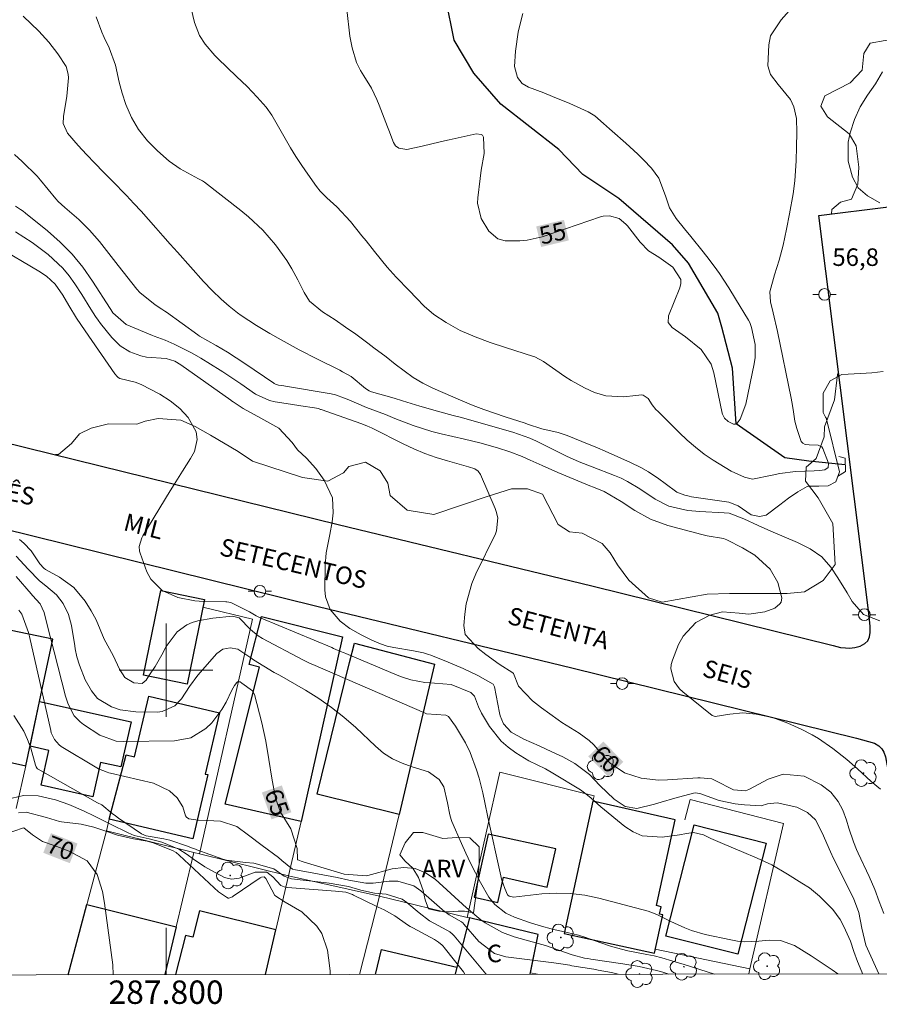
# Model space of a CAD drawing. Units: metres. Extents: x 287451 to 287966, y 1670469 to 1671033.
# Drawn here: x 287787 to 287861, y 1670471 to 1670556 of the extents above; entities that cross this region are included whole.
import ezdxf
from ezdxf.enums import TextEntityAlignment as Align

# ---------------------------------------------------------------- set-up
doc = ezdxf.new("R2010")
doc.units = ezdxf.units.M
doc.header["$MEASUREMENT"] = 0
for name, color, linetype, lineweight in [('Articulacao', 7, 'Continuous', 18), ('Bueiro', 8, 'Continuous', 18), ('Cerca', 8, 'Cerca', 20), ('Edificacoes', 7, 'Continuous', 30), ('Malha_Coordenadas', 7, 'Continuous', 15), ('Muro_Grade', 8, 'Continuous', 20), ('Pavimentacao_Nao_Asfaltica_Mfio', 10, 'Continuous', 30), ('Poste', 7, 'Continuous', 9), ('Rio_Perene', 5, 'Continuous', 25), ('Topon_Curvas_Mestras_Masc', 255, 'Continuous', 9), ('Topon_de_Vias', 7, 'Continuous', 9), ('Topon_Fundacao_Const_Ruinas', 7, 'Continuous', 9)]:
    doc.layers.add(name, color=color, linetype=linetype, lineweight=lineweight)
for name, color, linetype, lineweight, true_color in [('Arvores_Isoladas', 7, 'Continuous', 18, 0x00ff33), ('Curvas_Intermediarias', 7, 'Continuous', 9, 0x783c14), ('Curvas_Mestras', 7, 'Continuous', 20, 0x783c14), ('Topon_Curvas_Mestras', 7, 'Continuous', 9, 0x783c14), ('Topon_Pto_Cotado', 7, 'Continuous', 9, 0x783c14), ('Topon_Vegetacao', 7, 'Continuous', 9, 0x00ff33), ('Vegetacao', 7, 'Orla8', 9, 0x00ff33)]:
    doc.layers.add(name, color=color, linetype=linetype, lineweight=lineweight, true_color=true_color)
doc.styles.add('Arial', font='arial.ttf', dxfattribs={"height": 1.5})
doc.styles.get("Standard").update_dxf_attribs({"font": 'arial.ttf'})
doc.linetypes.add('Cerca', pattern='A,10,0,["X",Standard,S=1,R=0,X=0,Y=-0.5],0.1', length=10.1)
doc.linetypes.add('Orla8', pattern='A,6,-0.5,["V",Standard,S=1,R=0,X=-0.5,Y=-1],-0.5,6,-0.5,["V",Standard,S=1,R=0,X=-0.5,Y=-1],-0.5', length=14)

# ---------------------------------------------------------------- blocks, each defined once
blk = doc.blocks.new('Arvore')
at = {"layer": 'Arvores_Isoladas'}
blk.add_lwpolyline([(-0.718, 0.493, 0.872324), (-0.722, -0.551, 0.862983), (0.284, -0.827, 0.900105), (0.89, 0.029, 0.863155), (0.262, 0.861, 0.882486)], format="xyb", close=True, dxfattribs=at)
blk.add_circle((0, 0), 0.0286, dxfattribs=at)
blk = doc.blocks.new('Poste')
at = {"layer": 'Poste'}
for points in [[(-0.5, 0), (-1, 0)], [(0.5, 0), (1, 0)]]:
    blk.add_lwpolyline(points, dxfattribs=at)
blk.add_lwpolyline([(0, 0.5, 1), (0, -0.5, 1)], format="xyb", close=True, dxfattribs=at)

msp = doc.modelspace()

# ---------------------------------------------------------------- linework, layer by layer
at = {"layer": 'Articulacao', "flags": 128}
msp.add_lwpolyline([(287466.914, 1671027.872), (287948.956, 1671028.409), (287949.562, 1670474.142), (287467.544, 1670473.604), (287466.914, 1671027.872)], close=True, dxfattribs=at)
at = {"layer": 'Bueiro', "flags": 128}
msp.add_lwpolyline([(287857.474, 1670518.248), (287858.014, 1670518.118), (287858.054, 1670516.968), (287857.354, 1670516.557)], dxfattribs=at)
at = {"layer": 'Cerca', "flags": 128}
msp.add_lwpolyline([(287831.721, 1670474.011), (287831.135, 1670474.12)], dxfattribs=at)
at = {"layer": 'Curvas_Intermediarias', "flags": 128}
for points, elevation in [([(287802.152, 1670556.563), (287802.442, 1670555.363), (287802.862, 1670554.242), (287803.342, 1670553.492), (287804.163, 1670552.532), (287804.433, 1670552.272), (287806.023, 1670550.751), (287806.924, 1670549.871), (287807.794, 1670548.96), (287808.554, 1670548.12), (287809.045, 1670547.43), (287810.175, 1670545.429), (287810.625, 1670544.649), (287811.095, 1670543.888), (287811.596, 1670543.128), (287812.106, 1670542.388), (287812.846, 1670541.347), (287813.176, 1670540.927), (287813.746, 1670540.357), (287814.577, 1670539.597), (287815.747, 1670538.346), (287816.738, 1670537.126), (287817.098, 1670536.685), (287817.808, 1670535.785), (287818.888, 1670534.445), (287819.659, 1670533.594), (287820.759, 1670532.454), (287821.389, 1670531.803), (287822.05, 1670531.103), (287822.88, 1670530.393), (287823.94, 1670529.703), (287825.141, 1670529.032), (287826.401, 1670528.482), (287827.702, 1670528.012), (287829.012, 1670527.572), (287831.403, 1670526.812), (287831.513, 1670526.771), (287832.234, 1670526.381), (287834.064, 1670525.101), (287834.615, 1670524.751), (287835.755, 1670524.12), (287836.605, 1670523.74), (287837.576, 1670523.45), (287839.096, 1670523.36), (287840.137, 1670523.47), (287840.647, 1670523.53), (287840.767, 1670523.51), (287841.177, 1670523.23), (287841.537, 1670522.69), (287841.858, 1670522.29), (287842.038, 1670522.1), (287843.848, 1670520.309), (287844.529, 1670519.669), (287845.239, 1670519.048), (287845.979, 1670518.468), (287846.749, 1670517.938), (287848.27, 1670517.008), (287849.41, 1670516.487), (287850.111, 1670516.337), (287851.771, 1670516.668), (287852.442, 1670516.808), (287853.782, 1670516.988), (287855.363, 1670517.038), (287855.833, 1670517.058), (287856.293, 1670517.128), (287856.563, 1670517.318), (287856.603, 1670517.648), (287856.583, 1670517.698), (287856.123, 1670518.958), (287856.023, 1670519.078), (287855.703, 1670519.219), (287854.943, 1670519.259), (287854.593, 1670519.299), (287854.402, 1670519.389), (287854.262, 1670519.539), (287853.892, 1670520.649), (287853.732, 1670521.289), (287853.582, 1670522.27), (287853.472, 1670522.92), (287853.412, 1670523.25), (287852.252, 1670528.932), (287851.881, 1670530.553), (287851.651, 1670531.473), (287851.571, 1670532.344), (287851.982, 1670533.784), (287852.372, 1670535.045), (287852.712, 1670536.325), (287853.012, 1670537.676), (287853.272, 1670538.996), (287853.582, 1670540.717), (287853.712, 1670541.827), (287853.822, 1670543.538), (287853.872, 1670544.739), (287853.882, 1670545.939), (287853.852, 1670547.14), (287853.642, 1670548.15), (287853.342, 1670548.76), (287852.302, 1670550.051), (287851.651, 1670550.921), (287851.401, 1670551.641), (287851.491, 1670553.432), (287851.651, 1670554.212), (287852.542, 1670555.573), (287853.682, 1670556.853)], 56), ([(287860.985, 1670504.213), (287859.595, 1670504.753), (287858.604, 1670505.863), (287858.184, 1670506.604), (287857.384, 1670507.904), (287856.793, 1670508.794), (287856.013, 1670509.695), (287855.033, 1670510.365), (287853.942, 1670510.905), (287852.822, 1670511.395), (287851.671, 1670511.886), (287850.601, 1670512.356), (287849.36, 1670512.926), (287848.1, 1670513.416), (287847.69, 1670513.456), (287845.599, 1670513.556), (287844.589, 1670513.656), (287842.948, 1670514.006), (287841.777, 1670514.607), (287840.487, 1670515.497), (287839.437, 1670516.137), (287838.886, 1670516.407), (287838.326, 1670516.647), (287836.415, 1670517.378), (287835.295, 1670517.808), (287834.204, 1670518.298), (287831.924, 1670519.429), (287831.643, 1670519.569), (287831.073, 1670519.829), (287829.613, 1670520.349), (287825.121, 1670521.609), (287824.541, 1670521.77), (287823.4, 1670522.08), (287821.68, 1670522.56), (287820.209, 1670523.03), (287819.479, 1670523.24), (287817.548, 1670523.8), (287817.358, 1670523.87), (287817.028, 1670524.08), (287815.827, 1670525.111), (287815.087, 1670525.501), (287814.837, 1670525.631), (287812.946, 1670526.571), (287811.375, 1670527.382), (287809.825, 1670528.232), (287808.854, 1670528.772), (287807.734, 1670529.453), (287806.404, 1670530.323), (287806.093, 1670530.533), (287805.383, 1670531.103), (287804.713, 1670531.703), (287803.933, 1670532.444), (287803.202, 1670533.224), (287800.971, 1670535.715), (287800.351, 1670536.415), (287799.731, 1670537.116), (287799.121, 1670537.816), (287798.5, 1670538.516), (287797.88, 1670539.216), (287797.25, 1670539.897), (287796.61, 1670540.577), (287795.389, 1670541.807), (287794.659, 1670542.558), (287793.929, 1670543.318), (287793.198, 1670544.078), (287792.478, 1670544.839), (287791.588, 1670545.899), (287791.218, 1670546.719), (287791.228, 1670547.31), (287791.528, 1670549.05), (287791.658, 1670550.621), (287791.648, 1670550.951), (287791.468, 1670551.591), (287790.767, 1670552.662), (287789.987, 1670553.672), (287789.127, 1670554.602), (287787.806, 1670555.893)], 58), ([(287861.263, 1670525.516), (287860.292, 1670525.416), (287859.322, 1670525.356), (287857.741, 1670525.276), (287856.751, 1670524.735), (287856.151, 1670523.675), (287856.141, 1670522.034), (287856.341, 1670521.634), (287856.421, 1670521.494), (287856.421, 1670521.464), (287857.527, 1670516.941), (287857.231, 1670516.092), (287856.581, 1670515.762), (287855.771, 1670515.732), (287854.97, 1670515.732), (287854.78, 1670515.702), (287853.97, 1670515.252), (287853.19, 1670514.712), (287852.439, 1670514.131), (287851.269, 1670513.241), (287850.709, 1670513.121), (287849.978, 1670513.271), (287848.888, 1670514.031), (287848.088, 1670514.351), (287844.896, 1670514.822), (287844.706, 1670514.862), (287844.336, 1670514.942), (287843.626, 1670515.222), (287842.645, 1670515.952), (287842.105, 1670516.342), (287841.205, 1670516.952), (287840.565, 1670517.323), (287839.674, 1670517.743), (287837.513, 1670518.713), (287836.853, 1670519.003), (287835.523, 1670519.553), (287834.272, 1670520.044), (287833.492, 1670520.304), (287832.091, 1670520.614), (287830.891, 1670521.024), (287830.671, 1670521.104), (287828.96, 1670521.654), (287828.05, 1670521.954), (287827.139, 1670522.275), (287826.249, 1670522.625), (287825.369, 1670522.985), (287822.778, 1670524.105), (287821.927, 1670524.525), (287821.117, 1670525.026), (287820.347, 1670525.576), (287819.586, 1670526.146), (287818.796, 1670526.766), (287817.756, 1670527.557), (287817.235, 1670527.947), (287816.205, 1670528.707), (287815.335, 1670529.327), (287814.444, 1670529.928), (287813.364, 1670530.628), (287812.253, 1670531.528), (287811.803, 1670532.268), (287811.263, 1670533.359), (287810.753, 1670534.289), (287810.323, 1670535), (287809.362, 1670536.35), (287808.262, 1670537.611), (287807.041, 1670538.751), (287806.401, 1670539.281), (287803.29, 1670541.712), (287803.12, 1670541.822), (287802.77, 1670542.002), (287801.209, 1670542.833), (287800.259, 1670543.493), (287799.258, 1670544.383), (287798.408, 1670545.244), (287797.658, 1670546.194), (287797.037, 1670547.224), (287796.567, 1670548.335), (287796.247, 1670549.315), (287795.997, 1670550.256), (287795.687, 1670551.696), (287795.137, 1670553.187), (287794.726, 1670554.077), (287794.526, 1670554.527), (287794.026, 1670555.828)], 57), ([(287861.203, 1670551.146), (287860.623, 1670550.116), (287859.932, 1670549.145), (287859.292, 1670548.155), (287858.822, 1670547.074), (287858.452, 1670545.934), (287858.272, 1670545.124), (287858.272, 1670543.513), (287858.642, 1670542.132), (287859.142, 1670541.222), (287859.942, 1670540.552), (287860.993, 1670539.931)], 57), ([(287787.056, 1670544.078), (287787.706, 1670543.468), (287788.977, 1670542.208), (287789.267, 1670541.867), (287790.587, 1670540.277), (287790.787, 1670540.047), (287791.358, 1670539.547), (287792.538, 1670538.516), (287793.468, 1670537.616), (287794.309, 1670536.635), (287795.109, 1670535.605), (287795.909, 1670534.585), (287797.51, 1670532.564), (287797.75, 1670532.284), (287799.081, 1670531.233), (287799.631, 1670530.863), (287799.891, 1670530.683), (287800.031, 1670530.593), (287802.702, 1670528.652), (287802.852, 1670528.552), (287804.283, 1670527.752), (287805.243, 1670527.172), (287806.724, 1670526.211), (287809.195, 1670524.531), (287809.245, 1670524.501), (287809.345, 1670524.451), (287809.595, 1670524.361), (287810.075, 1670524.291), (287810.195, 1670524.271), (287814.097, 1670523.62), (287814.487, 1670523.53), (287815.237, 1670523.25), (287815.607, 1670523.09), (287817.138, 1670522.46), (287818.748, 1670521.84), (287819.549, 1670521.519), (287821.099, 1670520.909), (287822.7, 1670520.399), (287823.51, 1670520.189), (287825.501, 1670519.729), (287826.802, 1670519.419), (287828.312, 1670519.008), (287829.383, 1670518.668), (287830.423, 1670518.258), (287831.113, 1670517.948), (287832.124, 1670517.488), (287833.474, 1670516.888), (287836.195, 1670515.767), (287836.505, 1670515.647), (287837.436, 1670515.257), (287838.896, 1670514.407), (287840.037, 1670513.656), (287841.397, 1670512.896), (287842.858, 1670512.376), (287845.769, 1670511.586), (287846.229, 1670511.485), (287847.62, 1670511.245), (287847.91, 1670511.145), (287849.24, 1670510.465), (287850.291, 1670509.825), (287851.601, 1670508.634), (287852.272, 1670507.484), (287852.602, 1670506.173), (287852.542, 1670505.823), (287852.452, 1670505.663), (287852.022, 1670505.293), (287851.161, 1670504.983), (287849.781, 1670504.783), (287848.97, 1670504.863), (287847.54, 1670504.993), (287846.469, 1670504.703), (287845.259, 1670504.063), (287844.168, 1670502.912), (287843.778, 1670502.192), (287843.268, 1670500.861), (287843.168, 1670500.491), (287843.128, 1670500.121), (287843.418, 1670499.031), (287843.858, 1670498.41), (287844.148, 1670498.14), (287846.649, 1670496.129), (287846.91, 1670496.039), (287848.17, 1670496.229), (287849.29, 1670496.339), (287850.411, 1670496.249), (287851.251, 1670496.079), (287851.891, 1670495.919), (287853.132, 1670495.469), (287854.262, 1670494.969), (287855.213, 1670494.469), (287855.733, 1670494.159), (287856.973, 1670493.298), (287858.164, 1670492.368), (287859.064, 1670491.558), (287860.235, 1670490.497), (287861.035, 1670489.827)], 59), ([(287787.126, 1670537.466), (287788.566, 1670536.545), (287789.937, 1670535.525), (287791.177, 1670534.364), (287791.718, 1670533.714), (287792.218, 1670533.024), (287792.808, 1670532.114), (287793.578, 1670530.853), (287793.969, 1670530.223), (287794.189, 1670529.913), (287794.409, 1670529.623), (287795.369, 1670528.422), (287796.069, 1670527.722), (287796.91, 1670527.192), (287797.84, 1670526.852), (287798.33, 1670526.751), (287800.011, 1670526.641), (287800.751, 1670526.411), (287801.261, 1670526.091), (287805.543, 1670523.07), (287805.603, 1670523.03), (287805.733, 1670522.94), (287806.584, 1670522.37), (287808.094, 1670521.539), (287809.625, 1670520.689), (287810.785, 1670519.459), (287811.225, 1670518.838), (287811.986, 1670518.108), (287812.806, 1670517.228), (287813.506, 1670516.247), (287814.207, 1670514.717), (287814.277, 1670513.446), (287814.187, 1670512.666), (287813.997, 1670511.606), (287813.676, 1670510.015), (287813.606, 1670508.934), (287813.566, 1670506.864), (287813.626, 1670506.263), (287814.027, 1670505.183), (287814.887, 1670504.173), (287815.687, 1670503.562), (287816.678, 1670503.032), (287817.578, 1670502.572), (287818.318, 1670502.252), (287818.878, 1670502.052), (287819.169, 1670501.982), (287819.469, 1670501.922), (287821.139, 1670501.642), (287822, 1670501.472), (287822.42, 1670501.351), (287822.63, 1670501.281), (287824.1, 1670500.691), (287825.381, 1670500.141), (287826.631, 1670499.531), (287827.952, 1670498.79), (287828.052, 1670498.56), (287828.492, 1670496.339), (287828.552, 1670496.099), (287828.832, 1670495.409), (287829.483, 1670494.689), (287830.563, 1670494.099), (287831.864, 1670493.518), (287832.964, 1670493.018), (287833.904, 1670492.588), (287834.935, 1670492.028), (287836.165, 1670491.067), (287837.046, 1670490.147), (287838.296, 1670488.967), (287839.216, 1670488.346), (287840.217, 1670488.166), (287841.717, 1670488.546), (287842.298, 1670488.726), (287843.458, 1670489.057), (287845.059, 1670489.477), (287845.219, 1670489.507), (287845.609, 1670489.457), (287847.25, 1670488.847), (287848.63, 1670488.566), (287849.42, 1670488.486), (287850.841, 1670488.406), (287851.371, 1670488.586), (287852.212, 1670488.656), (287853.902, 1670488.296), (287854.813, 1670487.846), (287855.483, 1670487.206), (287856.043, 1670486.105), (287856.763, 1670484.485), (287857.024, 1670483.915), (287857.684, 1670482.624), (287857.834, 1670482.314), (287858.724, 1670480.513), (287859.174, 1670479.283), (287859.454, 1670477.942), (287859.544, 1670477.462), (287859.785, 1670476.502), (287859.915, 1670476.182), (287860.897, 1670474.043)], 61), ([(287859.513, 1670474.042), (287859.434, 1670474.221), (287859.084, 1670475.101), (287858.764, 1670475.961), (287858.464, 1670476.832), (287857.914, 1670478.102), (287857.584, 1670478.693), (287856.953, 1670479.543), (287855.823, 1670480.683), (287854.963, 1670481.394), (287854.332, 1670481.794), (287853.092, 1670482.554), (287851.741, 1670483.354), (287850.501, 1670483.935), (287849.16, 1670484.495), (287847.74, 1670485.085), (287846.539, 1670485.625), (287845.909, 1670485.935), (287845.069, 1670486.115), (287844.469, 1670486.025), (287843.868, 1670485.915), (287842.378, 1670485.715), (287840.687, 1670485.845), (287839.917, 1670486.175), (287839.186, 1670486.636), (287837.136, 1670488.326), (287836.295, 1670489.077), (287835.635, 1670489.597), (287835.405, 1670489.757), (287833.054, 1670491.197), (287832.404, 1670491.568), (287831.003, 1670492.238), (287829.873, 1670492.938), (287829.223, 1670493.418), (287828.622, 1670493.939), (287827.632, 1670495.189), (287826.942, 1670496.329), (287826.702, 1670496.86), (287826.341, 1670497.77), (287826.041, 1670498.09), (287824.371, 1670498.77), (287822.94, 1670498.88), (287822.12, 1670498.951), (287820.909, 1670499.181), (287820.119, 1670499.431), (287819.739, 1670499.571), (287815.367, 1670501.411), (287815.217, 1670501.472), (287814.917, 1670501.602), (287814.307, 1670501.862), (287814.157, 1670501.932), (287808.124, 1670504.433), (287807.984, 1670504.503), (287807.694, 1670504.653), (287807.134, 1670504.973), (287805.523, 1670505.783), (287805.193, 1670505.833), (287805.113, 1670505.833), (287803.202, 1670505.873), (287802.452, 1670505.933), (287801.001, 1670506.213), (287799.661, 1670506.794), (287798.7, 1670507.774), (287798.37, 1670508.404), (287797.79, 1670509.995), (287797.74, 1670510.175), (287797.71, 1670510.565), (287797.92, 1670511.305), (287798.01, 1670511.485), (287800.351, 1670515.317), (287800.701, 1670515.877), (287801.402, 1670516.998), (287802.092, 1670518.078), (287802.422, 1670518.698), (287802.652, 1670519.709), (287802.562, 1670520.369), (287801.892, 1670521.599), (287801.181, 1670522.37), (287800.361, 1670523.03), (287799.471, 1670523.58), (287797.86, 1670524.401), (287797.37, 1670524.611), (287796.039, 1670524.931), (287795.919, 1670525.011), (287795.809, 1670525.101), (287795.619, 1670525.321), (287793.078, 1670529.002), (287792.358, 1670530.073), (287791.688, 1670531.173), (287791.167, 1670532.044), (287790.537, 1670532.984), (287789.787, 1670533.684), (287789.137, 1670534.104), (287785.545, 1670536.195)], 62), ([(287787.466, 1670511.155), (287787.836, 1670510.865), (287788.486, 1670510.185), (287789.217, 1670509.075), (287789.547, 1670508.714), (287789.707, 1670508.614), (287790.897, 1670507.954), (287792.118, 1670507.064), (287793.088, 1670505.893), (287793.608, 1670505.083), (287794.039, 1670504.303), (287794.709, 1670502.642), (287795.469, 1670501.241), (287796.029, 1670500.081), (287796.48, 1670499.361), (287797.24, 1670498.92), (287797.97, 1670498.87), (287798.29, 1670499.151), (287798.53, 1670499.521), (287799.081, 1670500.321), (287799.651, 1670501.311), (287800.021, 1670502.022), (287800.951, 1670503.262), (287801.762, 1670503.872), (287802.222, 1670504.073), (287802.712, 1670504.203), (287803.993, 1670504.433), (287805.683, 1670504.623), (287806.233, 1670504.473), (287807.204, 1670503.462), (287807.874, 1670502.932), (287808.234, 1670502.712), (287811.696, 1670500.871), (287811.806, 1670500.821), (287812.326, 1670500.581), (287812.536, 1670500.491), (287822.07, 1670496.339), (287822.26, 1670496.269), (287823.9, 1670496.159), (287824.121, 1670496.039), (287824.721, 1670495.199), (287825.571, 1670493.798), (287825.971, 1670492.958), (287826.531, 1670491.478), (287826.752, 1670490.777), (287827.062, 1670489.527), (287827.222, 1670488.696), (287827.482, 1670487.436), (287828.602, 1670482.414), (287828.662, 1670482.144), (287828.942, 1670481.334), (287829.183, 1670480.783), (287829.323, 1670480.673), (287829.683, 1670480.583), (287832.114, 1670480.873), (287833.344, 1670480.943), (287834.565, 1670480.923), (287835.785, 1670480.763), (287836.986, 1670480.513), (287841.177, 1670479.393), (287841.938, 1670479.123), (287843.138, 1670478.522), (287844.308, 1670477.962), (287844.879, 1670477.742), (287846.059, 1670477.412), (287848.24, 1670476.942), (287848.83, 1670476.842), (287849.441, 1670476.792), (287850.641, 1670476.832), (287851.541, 1670476.922), (287852.502, 1670476.892), (287853.692, 1670476.472), (287855.103, 1670475.571), (287855.713, 1670475.181), (287856.913, 1670474.381), (287857.399, 1670474.039)], 63), ([(287787.206, 1670509.735), (287788.216, 1670508.624), (287789.177, 1670507.634), (287789.717, 1670507.204), (287790.637, 1670506.443), (287791.197, 1670505.693), (287791.658, 1670504.763), (287791.908, 1670503.812), (287792.198, 1670502.092), (287792.248, 1670501.822), (287792.388, 1670501.141), (287792.608, 1670500.421), (287793.098, 1670499.181), (287793.628, 1670498.23), (287794.139, 1670497.57), (287795.329, 1670496.86), (287796.079, 1670496.62), (287797.41, 1670496.44), (287799.261, 1670496.42), (287799.661, 1670496.46), (287800.741, 1670496.96), (287801.311, 1670497.56), (287801.992, 1670498.59), (287802.722, 1670499.581), (287804.343, 1670501.411), (287804.853, 1670501.782), (287805.473, 1670501.902), (287806.123, 1670501.792), (287807.234, 1670501.041), (287807.464, 1670500.891), (287809.245, 1670499.791), (287809.415, 1670499.701), (287809.695, 1670499.571), (287811.916, 1670498.28), (287813.056, 1670497.57), (287814.147, 1670496.81), (287815.197, 1670495.969), (287816.207, 1670495.089), (287817.888, 1670493.498), (287818.588, 1670492.918), (287819.339, 1670492.428), (287820.159, 1670492.038), (287821.019, 1670491.738), (287822.41, 1670491.317), (287823.32, 1670490.657), (287823.74, 1670490.017), (287824.05, 1670488.656), (287824.231, 1670487.636), (287824.351, 1670487.246), (287824.421, 1670487.056), (287825.241, 1670485.195), (287825.621, 1670484.355), (287826.021, 1670483.514), (287826.441, 1670482.684), (287826.872, 1670481.864), (287827.582, 1670480.603), (287828.092, 1670479.983), (287829.042, 1670479.233), (287829.773, 1670478.883), (287831.063, 1670478.422), (287831.864, 1670478.162), (287833.094, 1670477.832), (287833.774, 1670477.692), (287835.245, 1670477.342), (287835.775, 1670477.172), (287837.146, 1670476.702), (287838.046, 1670476.372), (287839.447, 1670476.011), (287841.067, 1670475.701), (287841.697, 1670475.571), (287842.348, 1670475.421), (287843.288, 1670475.141), (287844.278, 1670474.831), (287846.857, 1670474.028)], 64), ([(287787.426, 1670505.133), (287787.676, 1670504.793), (287788.246, 1670503.212), (287788.336, 1670502.882), (287790.147, 1670494.849), (287790.197, 1670494.649), (287790.457, 1670494.069), (287790.867, 1670493.608), (287791.037, 1670493.488), (287794.089, 1670491.638), (287794.229, 1670491.558), (287794.959, 1670491.277), (287795.109, 1670491.237), (287795.259, 1670491.197), (287798.941, 1670490.337), (287800.281, 1670489.697), (287800.941, 1670489.077), (287801.442, 1670488.306), (287801.672, 1670487.546), (287801.742, 1670487.436), (287801.952, 1670487.286), (287802.732, 1670487.166), (287803.512, 1670487.146), (287804.663, 1670487.106), (287806.033, 1670486.636), (287807.034, 1670485.895), (287808.214, 1670485.025), (287809.605, 1670483.995), (287809.885, 1670483.724), (287810.795, 1670483.004), (287811.045, 1670482.934), (287811.866, 1670482.784), (287812.946, 1670482.584), (287814.617, 1670482.274), (287815.627, 1670482.054), (287817.058, 1670481.784), (287817.708, 1670481.794), (287817.918, 1670481.814), (287819.049, 1670481.974), (287819.799, 1670481.974), (287821.159, 1670481.564), (287821.78, 1670481.143), (287823.58, 1670479.553), (287823.66, 1670479.483), (287824.181, 1670479.073), (287825.231, 1670478.492), (287825.371, 1670478.372), (287825.411, 1670478.332), (287825.451, 1670478.292), (287826.732, 1670476.812), (287828.062, 1670475.781), (287829.032, 1670475.491), (287833.134, 1670474.981), (287833.524, 1670474.931), (287834.485, 1670474.771), (287834.675, 1670474.741), (287836.535, 1670474.431), (287836.926, 1670474.361), (287838.066, 1670474.151), (287838.631, 1670474.018)], 66), ([(287827.384, 1670474.006), (287827.322, 1670474.051), (287824.611, 1670477.292), (287824.541, 1670477.372), (287824.481, 1670477.442), (287824.251, 1670477.622), (287824, 1670477.782), (287822.51, 1670478.582), (287821.62, 1670479.263), (287820.569, 1670480.153), (287820.169, 1670480.423), (287818.808, 1670480.843), (287817.818, 1670480.943), (287816.628, 1670481.203), (287815.587, 1670481.504), (287813.936, 1670481.784), (287813.216, 1670481.874), (287810.725, 1670482.174), (287810.095, 1670482.394), (287809.195, 1670483.024), (287807.504, 1670483.504), (287806.784, 1670483.574), (287805.163, 1670483.765), (287804.863, 1670483.855), (287802.622, 1670484.655), (287802.512, 1670484.695), (287802.172, 1670484.825), (287801.832, 1670484.955), (287800.311, 1670485.465), (287799.811, 1670485.595), (287798.3, 1670485.845), (287797.89, 1670486.005), (287795.939, 1670487.356), (287795.679, 1670487.546), (287795.409, 1670487.736), (287794.499, 1670488.496), (287794.139, 1670488.666), (287789.067, 1670491.538), (287789.027, 1670491.568), (287788.987, 1670491.598), (287788.897, 1670491.728), (287788.837, 1670491.868), (287788.436, 1670493.318), (287788.176, 1670494.079), (287787.856, 1670494.799), (287786.996, 1670496.129)], 67), ([(287825.535, 1670474.004), (287825.421, 1670474.211), (287823.76, 1670476.292), (287823.68, 1670476.402), (287823.58, 1670476.492), (287823.27, 1670476.762), (287822.93, 1670476.972), (287821.089, 1670477.962), (287820.849, 1670478.092), (287820.619, 1670478.232), (287819.539, 1670479.003), (287818.638, 1670479.523), (287818.108, 1670479.743), (287817.938, 1670479.833), (287816.017, 1670480.773), (287815.927, 1670480.823), (287815.367, 1670481.013), (287814.487, 1670481.113), (287810.385, 1670481.424), (287810.095, 1670481.494), (287809.815, 1670481.594), (287809.115, 1670482.324), (287808.604, 1670482.744), (287807.604, 1670482.724), (287806.243, 1670482.234), (287805.603, 1670482.124), (287804.983, 1670482.274), (287803.822, 1670482.894), (287803.312, 1670483.194), (287802.342, 1670483.855), (287801.812, 1670484.245), (287801.101, 1670484.695), (287799.631, 1670485.305), (287798.55, 1670485.575), (287797.28, 1670485.875), (287796.76, 1670486.095), (287795.249, 1670486.846), (287793.889, 1670487.516), (287792.938, 1670487.976), (287791.698, 1670488.516), (287790.567, 1670488.917), (287789.087, 1670489.247), (287787.826, 1670489.277), (287786.856, 1670489.067)], 68), ([(287814.03, 1670473.991), (287814.017, 1670474.301), (287813.886, 1670475.411), (287813.786, 1670476.081), (287813.296, 1670477.502), (287812.876, 1670478.122), (287811.586, 1670479.343), (287810.175, 1670480.183), (287809.285, 1670480.743), (287808.514, 1670482.204), (287808.394, 1670482.324), (287808.374, 1670482.324), (287808.144, 1670482.304), (287808.034, 1670482.244), (287805.743, 1670480.683), (287805.673, 1670480.633), (287805.603, 1670480.603), (287805.373, 1670480.523), (287805.303, 1670480.523), (287805.163, 1670480.583), (287804.493, 1670481.063), (287804.123, 1670481.384), (287801.121, 1670484.195), (287800.861, 1670484.405), (287800.561, 1670484.575), (287798.911, 1670485.245), (287798.4, 1670485.385), (287797.22, 1670485.585), (287795.849, 1670485.905), (287794.869, 1670486.235), (287793.819, 1670486.586), (287792.748, 1670486.846), (287791.067, 1670487.046), (287790.907, 1670487.066), (287789.797, 1670487.406), (287788.056, 1670487.856), (287787.386, 1670487.796)], 69)]:
    msp.add_lwpolyline(points, dxfattribs=dict(at, elevation=elevation))
at = {"layer": 'Curvas_Mestras', "flags": 128}
for points, elevation in [([(287830.483, 1670556.133), (287830.273, 1670555.343), (287830.093, 1670554.532), (287829.863, 1670552.902), (287829.773, 1670551.591), (287830.023, 1670550.651), (287830.413, 1670550.151), (287830.963, 1670549.821), (287832.274, 1670549.33), (287833.014, 1670549.04), (287834.495, 1670548.43), (287836.065, 1670547.71), (287836.635, 1670547.38), (287837.386, 1670546.729), (287837.876, 1670546.279), (287838.126, 1670546.059), (287839.276, 1670545.039), (287840.297, 1670544.098), (287840.787, 1670543.608), (287841.467, 1670542.898), (287842.108, 1670542.048), (287842.678, 1670540.547), (287843.018, 1670539.517), (287843.568, 1670538.596), (287844.298, 1670537.726), (287844.839, 1670537.076), (287845.889, 1670535.765), (287846.399, 1670535.095), (287847.06, 1670534.204), (287847.28, 1670533.904), (287848.07, 1670532.674), (287848.64, 1670531.723), (287849.761, 1670529.903), (287849.871, 1670529.703), (287850.031, 1670529.292), (287850.321, 1670527.842), (287850.321, 1670526.721), (287850.241, 1670526.171), (287849.521, 1670522.72), (287849.04, 1670521.449), (287848.79, 1670521.099), (287848.72, 1670521.059), (287848.65, 1670521.019), (287848.49, 1670521.019), (287848.01, 1670521.259), (287847.72, 1670521.539), (287847.55, 1670521.87), (287847.52, 1670521.96), (287846.809, 1670525.401), (287846.569, 1670526.141), (287845.729, 1670527.412), (287844.369, 1670528.482), (287843.248, 1670529.272), (287842.908, 1670529.723), (287842.938, 1670530.293), (287843.898, 1670532.684), (287843.968, 1670533.044), (287843.978, 1670533.394), (287843.308, 1670534.455), (287842.088, 1670535.285), (287841.217, 1670535.835), (287840.497, 1670536.565), (287839.417, 1670537.966), (287839.286, 1670538.116), (287838.716, 1670538.606), (287837.876, 1670538.826), (287837.356, 1670538.806), (287837.106, 1670538.736), (287832.124, 1670537.046), (287830.863, 1670536.745), (287830.223, 1670536.685), (287828.962, 1670536.705), (287828.332, 1670536.865), (287827.582, 1670537.516), (287826.932, 1670538.606), (287826.621, 1670539.907), (287826.631, 1670540.367), (287826.822, 1670542.018), (287826.932, 1670542.738), (287827.192, 1670544.168), (287827.132, 1670545.559), (287827.022, 1670545.719), (287826.932, 1670545.789), (287826.501, 1670545.839), (287824.181, 1670545.339), (287823.79, 1670545.249), (287823.41, 1670545.159), (287821.87, 1670544.779), (287820.569, 1670544.509), (287819.889, 1670544.599), (287819.609, 1670544.809), (287819.439, 1670545.099), (287819.028, 1670546.149), (287818.928, 1670546.429), (287818.208, 1670548.29), (287818.008, 1670548.78), (287817.538, 1670549.731), (287816.908, 1670550.781), (287816.608, 1670551.261), (287816.257, 1670551.921), (287815.897, 1670553.202), (287815.707, 1670554.192), (287815.637, 1670554.693), (287815.207, 1670558.494)], 55), ([(287787.136, 1670539.657), (287787.576, 1670539.366), (287787.786, 1670539.216), (287787.996, 1670539.056), (287789.867, 1670537.556), (287790.957, 1670536.585), (287791.978, 1670535.555), (287792.888, 1670534.435), (287793.728, 1670533.244), (287795.229, 1670530.903), (287795.279, 1670530.813), (287795.449, 1670530.533), (287796.58, 1670529.543), (287798.841, 1670528.602), (287798.991, 1670528.542), (287799.291, 1670528.422), (287799.911, 1670528.192), (287800.681, 1670527.852), (287802.222, 1670527.082), (287802.962, 1670526.651), (287804.623, 1670525.631), (287804.843, 1670525.491), (287805.953, 1670524.761), (287806.394, 1670524.461), (287807.634, 1670523.6), (287808.824, 1670523.04), (287809.335, 1670522.92), (287810.635, 1670522.73), (287811.526, 1670522.6), (287812.686, 1670522.42), (287813.016, 1670522.35), (287813.186, 1670522.29), (287813.266, 1670522.27), (287813.346, 1670522.24), (287816.638, 1670521.079), (287817.158, 1670520.879), (287817.408, 1670520.759), (287817.538, 1670520.699), (287817.658, 1670520.639), (287820.259, 1670519.339), (287821.179, 1670518.908), (287822.12, 1670518.518), (287823.08, 1670518.178), (287824.05, 1670517.878), (287825.651, 1670517.428), (287825.831, 1670517.378), (287826.371, 1670517.198), (287826.672, 1670517.008), (287826.872, 1670516.718), (287828.112, 1670513.826), (287828.212, 1670513.556), (287828.332, 1670513.016), (287828.242, 1670511.906), (287828.132, 1670511.646), (287826.471, 1670508.224), (287826.121, 1670507.394), (287825.651, 1670505.673), (287825.521, 1670504.773), (287825.441, 1670503.822), (287825.551, 1670503.042), (287826.652, 1670501.842), (287827.332, 1670501.331), (287828.472, 1670500.511), (287829.633, 1670499.761), (287829.673, 1670499.711), (287830.123, 1670498.63), (287831.313, 1670497.39), (287832.084, 1670496.78), (287833.494, 1670495.749), (287833.824, 1670495.519), (287835.295, 1670494.619), (287836.155, 1670493.989), (287836.545, 1670493.618), (287836.715, 1670493.418), (287837.426, 1670492.578), (287837.946, 1670492.048), (287839.166, 1670491.237), (287840.587, 1670490.777), (287842.068, 1670490.607), (287842.828, 1670490.617), (287845.439, 1670490.797), (287845.619, 1670490.807), (287846.639, 1670490.707), (287846.9, 1670490.577), (287848.49, 1670489.757), (287849.511, 1670489.697), (287849.781, 1670489.787), (287849.841, 1670489.817), (287851.441, 1670490.687), (287852.722, 1670491.117), (287854.503, 1670490.947), (287855.963, 1670490.187), (287856.783, 1670489.577), (287857.414, 1670488.766), (287857.834, 1670488.046), (287858.144, 1670487.186), (287858.334, 1670486.506), (287858.724, 1670485.335), (287858.984, 1670484.685), (287859.124, 1670484.365), (287860.075, 1670482.364), (287860.555, 1670481.244), (287860.915, 1670480.213), (287861.325, 1670479.193)], 60), ([(287787.186, 1670508.004), (287788.466, 1670506.513), (287788.576, 1670506.393), (287789.247, 1670505.673), (287789.577, 1670504.933), (287789.897, 1670503.652), (287790.097, 1670502.872), (287790.427, 1670501.562), (287791.398, 1670497.78), (287791.628, 1670497.08), (287792.158, 1670496.109), (287792.658, 1670495.579), (287792.948, 1670495.359), (287794.329, 1670494.449), (287795.739, 1670493.929), (287796.35, 1670493.889), (287800.711, 1670493.959), (287802.122, 1670494.229), (287803.402, 1670495.009), (287803.913, 1670495.509), (287804.773, 1670496.64), (287805.123, 1670497.26), (287805.623, 1670498.3), (287805.843, 1670498.68), (287806.043, 1670498.941), (287806.113, 1670499.001), (287806.163, 1670499.011), (287806.293, 1670499.011), (287806.333, 1670499.001), (287806.484, 1670498.89), (287807.394, 1670498.24), (287807.544, 1670497.93), (287808.174, 1670495.499), (287808.534, 1670493.939), (287808.794, 1670492.358), (287809.035, 1670490.777), (287809.345, 1670489.057), (287809.775, 1670487.856), (287810.655, 1670486.446), (287811.205, 1670484.765), (287811.225, 1670483.815), (287811.245, 1670483.775), (287811.546, 1670483.664), (287811.786, 1670483.594), (287815.227, 1670482.554), (287817.138, 1670482.434), (287817.238, 1670482.444), (287819.319, 1670483.014), (287820.319, 1670483.124), (287821.269, 1670483.044), (287822.16, 1670482.684), (287823, 1670482.134), (287825.681, 1670479.693), (287825.791, 1670479.593), (287825.851, 1670479.553), (287826.892, 1670478.672), (287827.262, 1670478.402), (287828.732, 1670477.572), (287829.743, 1670477.212), (287831.273, 1670476.792), (287832.424, 1670476.452), (287833.554, 1670476.061), (287834.685, 1670475.661), (287835.755, 1670475.391), (287836.025, 1670475.341), (287836.295, 1670475.301), (287839.036, 1670474.911), (287840.427, 1670474.671), (287841.908, 1670474.331), (287842.438, 1670474.181), (287842.953, 1670474.023)], 65), ([(287795.488, 1670473.97), (287795.449, 1670474.821), (287794.749, 1670480.083), (287794.559, 1670481.093), (287794.109, 1670482.534), (287793.258, 1670483.714), (287791.728, 1670484.515), (287790.427, 1670485.025), (287789.437, 1670485.345), (287788.576, 1670485.915), (287787.856, 1670486.516), (287787.736, 1670486.486), (287783.765, 1670485.115)], 70)]:
    msp.add_lwpolyline(points, dxfattribs=dict(at, elevation=elevation))
at = {"layer": 'Edificacoes', "flags": 128}
for points in [[(287803.289, 1670506.042), (287801.806, 1670498.799), (287798.08, 1670499.562), (287799.564, 1670506.805)], [(287805.053, 1670488.556), (287807.984, 1670500.261), (287807.114, 1670500.481), (287808.144, 1670504.593), (287815.087, 1670502.852), (287811.531, 1670487.07)], [(287788.026, 1670491.818), (287789.19, 1670497.319), (287790.317, 1670502.652), (287786.085, 1670503.542), (287785.865, 1670502.532), (287782.464, 1670503.252), (287780.103, 1670493.575)], [(287815.667, 1670500.651), (287816.087, 1670502.312), (287822.938, 1670500.512), (287819.918, 1670487.676), (287812.906, 1670489.397)], [(287795.145, 1670487.256), (287796.59, 1670492.748), (287797.31, 1670492.588), (287798.52, 1670497.77), (287804.563, 1670496.359), (287803.332, 1670491.117), (287803.562, 1670491.067), (287802.282, 1670485.575)], [(287789.19, 1670497.319), (287797.01, 1670495.579), (287796.149, 1670491.728), (287794.409, 1670492.118), (287793.749, 1670489.177), (287789.317, 1670490.167), (287789.977, 1670493.138), (287788.382, 1670493.499)], [(287836.475, 1670488.807), (287834.014, 1670477.492), (287841.727, 1670475.821), (287842.438, 1670479.083), (287842.158, 1670479.143), (287842.288, 1670479.783), (287841.898, 1670479.873), (287843.488, 1670487.196)], [(287851.258, 1670485.226), (287848.847, 1670475.718), (287842.709, 1670477.275), (287845.12, 1670486.783)], [(287827.512, 1670485.985), (287826.311, 1670480.603), (287828.342, 1670480.153), (287828.822, 1670482.304), (287832.564, 1670481.464), (287833.294, 1670484.725)]]:
    msp.add_lwpolyline(points, close=True, dxfattribs=at)
for points in [[(287791.649, 1670473.966), (287793.237, 1670479.97), (287800.865, 1670478.069), (287799.887, 1670473.975)], [(287809.376, 1670477.818), (287802.856, 1670479.435), (287802.295, 1670477.174), (287801.653, 1670477.333), (287800.821, 1670473.976)], [(287831.113, 1670474.01), (287831.792, 1670477.399), (287825.915, 1670478.818), (287824.852, 1670474.618)], [(287808.484, 1670473.985), (287809.376, 1670477.818)], [(287817.899, 1670473.995), (287818.395, 1670476.123), (287824.852, 1670474.618), (287824.696, 1670474.003)], [(287824.852, 1670474.618), (287824.696, 1670474.003)]]:
    msp.add_lwpolyline(points, dxfattribs=at)
at = {"layer": 'Malha_Coordenadas', "flags": 128}
for points in [[(287800, 1670504), (287800, 1670496)], [(287804, 1670500), (287796, 1670500)], [(287800, 1670473.975), (287800, 1670477.975)]]:
    msp.add_lwpolyline(points, dxfattribs=at)
at = {"layer": 'Muro_Grade', "flags": 128}
for points in [[(287803.152, 1670505.373), (287807.393, 1670504.357), (287802.868, 1670484.297)], [(287815.087, 1670502.852), (287811.531, 1670487.07), (287810.45, 1670482.433)], [(287818.247, 1670480.669), (287819.918, 1670487.676), (287822.938, 1670500.512)], [(287788.026, 1670491.818), (287787.186, 1670488.166)], [(287825.736, 1670478.861), (287827.36, 1670486.095), (287828.526, 1670491.294), (287836.582, 1670489.248), (287836.475, 1670488.807)], [(287849.887, 1670474.458), (287852.762, 1670486.893), (287844.781, 1670488.95), (287844.332, 1670487.206)], [(287795.145, 1670487.256), (287794.899, 1670486.255)], [(287794.899, 1670486.255), (287791.649, 1670473.966)], [(287802.38, 1670484.416), (287794.899, 1670486.255)], [(287802.38, 1670484.416), (287799.887, 1670473.975)], [(287802.868, 1670484.297), (287802.38, 1670484.416)], [(287810.45, 1670482.433), (287802.868, 1670484.297)], [(287808.484, 1670473.985), (287809.376, 1670477.818), (287810.45, 1670482.433)], [(287810.45, 1670482.433), (287818.247, 1670480.669)], [(287816.54, 1670473.994), (287818.247, 1670480.669)], [(287818.247, 1670480.669), (287825.736, 1670478.861)], [(287824.696, 1670474.003), (287825.915, 1670478.818)], [(287825.736, 1670478.861), (287825.915, 1670478.818)], [(287825.915, 1670478.818), (287831.792, 1670477.399), (287831.135, 1670474.12)], [(287841.797, 1670476.142), (287849.887, 1670474.458)], [(287849.788, 1670474.031), (287849.887, 1670474.458)]]:
    msp.add_lwpolyline(points, dxfattribs=at)
at = {"layer": 'Pavimentacao_Nao_Asfaltica_Mfio', "flags": 128}
for points in [[(287761.325, 1670525.622), (287790.226, 1670518.501), (287814.706, 1670512.449), (287836.384, 1670507.2), (287856.993, 1670502.104), (287857.63, 1670501.946), (287858.039, 1670501.895), (287858.382, 1670501.883), (287858.854, 1670501.933), (287859.296, 1670502.055), (287859.701, 1670502.264), (287859.955, 1670502.519), (287860.092, 1670502.851), (287860.158, 1670503.222), (287860.159, 1670503.754), (287860.008, 1670505.087), (287855.773, 1670538.854), (287867.685, 1670540.348)], [(287756.359, 1670473.927), (287756.316, 1670474.095), (287756.273, 1670474.346), (287756.271, 1670474.617), (287756.319, 1670475.12), (287756.447, 1670475.928), (287757.702, 1670481.36), (287759.509, 1670488.536), (287761.815, 1670497.741), (287763.688, 1670505.228), (287765.954, 1670514.417), (287766.185, 1670515.177), (287766.404, 1670515.732), (287766.686, 1670516.075), (287767.097, 1670516.339), (287767.554, 1670516.477), (287768.033, 1670516.501), (287768.458, 1670516.446), (287769.457, 1670516.2), (287788.503, 1670511.507), (287812.994, 1670505.452), (287834.672, 1670500.203), (287858.997, 1670494.188)], [(287858.997, 1670494.188), (287860.515, 1670493.75), (287860.887, 1670493.528), (287861.151, 1670493.283), (287861.329, 1670492.976), (287861.47, 1670492.577), (287861.913, 1670490.106), (287862.676, 1670484.112), (287863.958, 1670474.047)]]:
    msp.add_lwpolyline(points, dxfattribs=at)
at = {"layer": 'Rio_Perene', "flags": 128}
msp.add_lwpolyline([(287858.033, 1670517.555), (287854.903, 1670517.868), (287852.862, 1670518.158), (287848.72, 1670521.059), (287848.39, 1670525.811), (287847.49, 1670529.323), (287847.14, 1670530.503), (287844.649, 1670534.775), (287843.278, 1670536.365), (287838.686, 1670540.317), (287835.615, 1670542.358), (287833.544, 1670544.499), (287828.592, 1670548.38), (287826.301, 1670551.031), (287824.601, 1670553.832), (287823.9, 1670557.404)], dxfattribs=at)
at = {"layer": 'Topon_Curvas_Mestras_Masc'}
for points in [[(287832.046, 1670536.167, 55), (287834.414, 1670536.731, 55), (287831.627, 1670537.923, 55), (287833.996, 1670538.487, 55)], [(287836.075, 1670492.633, 60), (287837.78, 1670490.895, 60), (287837.364, 1670493.897, 60), (287839.069, 1670492.159, 60)], [(287808.188, 1670489.541, 65), (287809.009, 1670487.249, 65), (287809.888, 1670490.15, 65), (287810.709, 1670487.858, 65)], [(287789.51, 1670484.39, 70), (287791.777, 1670483.501, 70), (287790.17, 1670486.071, 70), (287792.436, 1670485.182, 70)]]:
    msp.add_solid(points, dxfattribs=at)
at = {"layer": 'Vegetacao', "flags": 128}
for points in [[(287869.096, 1670553.527), (287868.569, 1670553.307), (287866.6, 1670553.578), (287864.632, 1670554.053), (287862.732, 1670554.052), (287860.153, 1670553.576), (287859.61, 1670552.694), (287859.475, 1670551.268), (287858.456, 1670550.183), (287856.285, 1670549.095), (287855.946, 1670548.213), (287856.51, 1670547.286), (287858.368, 1670545.838), (287858.962, 1670544.798), (287859.185, 1670542.979), (287859.112, 1670541.53), (287858.555, 1670540.268), (287857.627, 1670540.008), (287856.885, 1670539.375), (287856.858, 1670538.99)], [(287857.453, 1670525.456), (287857.371, 1670525.263), (287857.112, 1670523.109), (287856.258, 1670520.806), (287856.221, 1670519.952), (287855.553, 1670518.095), (287854.699, 1670517.352), (287854.625, 1670516.163), (287855.702, 1670514.716), (287856.966, 1670512.525), (287857.153, 1670509.033), (287856.15, 1670507.659), (287854.554, 1670506.692), (287853.068, 1670506.544), (287848.128, 1670506.542), (287846.234, 1670506.505), (287842.372, 1670505.798), (287841.215, 1670506.183), (287839.549, 1670507.692), (287838.583, 1670508.991), (287837.951, 1670510.031), (287837.246, 1670510.811), (287835.537, 1670511.701), (287834.46, 1670511.812), (287833.494, 1670512.444), (287832.157, 1670515.043), (287830.893, 1670515.489), (287829.52, 1670515.488), (287827.514, 1670514.856), (287822.872, 1670513.295), (287820.606, 1670513.666), (287819.158, 1670514.928), (287818.935, 1670515.968), (287818.303, 1670517.045), (287817.04, 1670517.787), (287815.629, 1670517.416), (287815.146, 1670516.858), (287813.81, 1670516.152), (287811.657, 1670516.469), (287807.394, 1670517.867), (287806.162, 1670518.699), (287803.798, 1670520.097), (287802.499, 1670520.829), (287801.267, 1670521.361), (287799.336, 1670521.494), (287798.203, 1670521.294), (287797.504, 1670521.027), (287795.074, 1670521.06), (287793.609, 1670520.693), (287792.61, 1670520.194), (287791.911, 1670519.36), (287790.812, 1670518.428), (287790.544, 1670518.423)]]:
    msp.add_lwpolyline(points, dxfattribs=at)
msp.add_lwpolyline([(287826.271, 1670479.253), (287825.501, 1670479.403), (287824.951, 1670479.403), (287824.171, 1670479.343), (287823.31, 1670479.413), (287822.43, 1670479.613), (287822.14, 1670480.363), (287821.96, 1670481.163), (287821.559, 1670482.284), (287821.089, 1670483.074), (287820.429, 1670483.674), (287819.959, 1670484.215), (287820.429, 1670485.235), (287821.139, 1670486.125), (287821.93, 1670486.125), (287823.64, 1670485.625), (287824.841, 1670485.705), (287825.941, 1670485.665), (287826.752, 1670484.895), (287826.762, 1670483.554), (287826.672, 1670482.124)], close=True, dxfattribs=at)

# ---------------------------------------------------------------- block references
at = {"layer": 'Arvores_Isoladas'}
for p in [(287837.166, 1670491.788), (287859.598, 1670491.198), (287805.487, 1670482.452), (287833.73, 1670477.153), (287844.248, 1670474.651), (287851.357, 1670474.696), (287840.459, 1670474.028)]:
    msp.add_blockref('Arvore', p, dxfattribs=at)
at = {"layer": 'Poste'}
for p in [(287856.263, 1670532.114), (287808.021, 1670506.739), (287859.654, 1670504.74), (287838.972, 1670498.857)]:
    msp.add_blockref('Poste', p, dxfattribs=at)

# ---------------------------------------------------------------- texts
at = {"layer": 'Malha_Coordenadas', "style": 'Arial'}
msp.add_text('287.800', height=2, dxfattribs=at).set_placement((287800, 1670473.475), align=Align.TOP_CENTER)
at = {"layer": 'Topon_Curvas_Mestras', "style": 'Arial'}
for s, rotation, p in [('55', 13.3925, (287833.026, 1670537.352, 55)), ('60', 314.45434, (287837.596, 1670492.404, 60)), ('65', 289.71429, (287809.474, 1670488.697, 65)), ('70', 338.57954, (287790.992, 1670484.803, 70))]:
    msp.add_text(s, height=1.5, rotation=rotation, dxfattribs=at).set_placement(p, align=Align.MIDDLE_CENTER)
at = {"layer": 'Topon_de_Vias', "style": 'Arial'}
for s, rotation, p in [('TRÊS', 348.44464, (287783.771, 1670515.054)), ('MIL', 345.70352, (287796.276, 1670511.986)), ('SETECENTOS', 346.80001, (287804.479, 1670509.852)), ('SETENTA', 345.2906, (287829.088, 1670503.99)), ('SEIS', 344.35295, (287845.732, 1670499.507))]:
    msp.add_text(s, height=1.5, rotation=rotation, dxfattribs=at).set_placement(p)
at = {"layer": 'Topon_Fundacao_Const_Ruinas', "style": 'Arial'}
msp.add_text('C', height=1.5, dxfattribs=at).set_placement((287827.392, 1670475.037))
at = {"layer": 'Topon_Pto_Cotado', "style": 'Arial'}
msp.add_text('56,8', height=1.5, dxfattribs=at).set_placement((287858.915, 1670535.298, 56.81), align=Align.MIDDLE_CENTER)
at = {"layer": 'Topon_Vegetacao', "style": 'Arial'}
msp.add_text('ARV', height=1.5, dxfattribs=at).set_placement((287821.84, 1670482.29))

doc.saveas('drawing.dxf')
